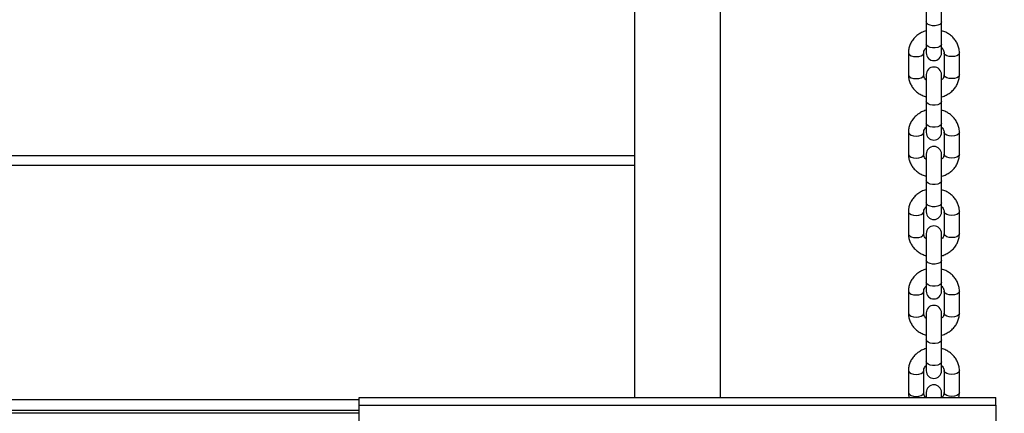
# Model space of a CAD drawing. Units: millimetres. Extents: x 0 to 42, y 0 to 29.8.
# Drawn here: x 17.7 to 18.1, y 5.5 to 5.6 of the extents above; entities that cross this region are included whole.
import ezdxf

# ---------------------------------------------------------------- set-up
doc = ezdxf.new("R2010")
doc.units = ezdxf.units.MM
doc.styles.add('SLDTEXTSTYLE0', font='TXT', dxfattribs={"width": 0.605})
doc.dimstyles.new('SLDDIMSTYLE0', dxfattribs={"dimtxt": 0.35, "dimasz": 0.3, "dimexe": 0, "dimexo": 0.0625, "dimgap": 0.0875, "dimtad": 1, "dimdec": 0, "dimlfac": 100, "dimrnd": 1e-09, "dimzin": 12, "dimdsep": 46, "dimtxsty": 'SLDTEXTSTYLE0', "dimsah": 1, "dimcen": 0.09, "dimadec": 0, "dimazin": 3, "dimtfac": 1, "dimtofl": 0, "dimtmove": 0, "dimatfit": 3, "dimfxl": 0, "dimfrac": 2, "dimtolj": 1, "dimtzin": 12, "dimarcsym": 0})

# ---------------------------------------------------------------- blocks, each defined once
blk = doc.blocks.new('_D_15')
at = {"color": 179, "linetype": 'Continuous', "lineweight": 50}
for p, q in [((12.83512, 6.98478), (12.99032, 6.98478)), ((12.89126, 6.98478), (12.89126, 5.75478)), ((12.89126, 5.75478), (12.89126, 3.79671))]:
    blk.add_line(p, q, dxfattribs=at)
for points in [[(12.89126, 6.98478), (12.79126, 6.68478), (12.99126, 6.68478)], [(12.89126, 5.75478), (12.99126, 6.05478), (12.79126, 6.05478)]]:
    blk.add_solid(points, dxfattribs=at)
at = {"color": 179, "linetype": 'Continuous', "lineweight": 50, "insert": (12.44008, 3.79671), "char_height": 0.35, "attachment_point": 1, "rotation": 90, "style": 'SLDTEXTSTYLE0'}
blk.add_mtext('123', dxfattribs=at)

msp = doc.modelspace()

# ---------------------------------------------------------------- linework, layer by layer
for p, q in [((17.91271, 5.99422), (17.91271, 5.46462)), ((17.94641, 5.46462), (17.94641, 5.99422)), ((18.02722, 5.62248), (18.02722, 5.61198)), ((18.03322, 5.61198), (18.03322, 5.62248)), ((18.02722, 5.61198), (18.02722, 5.60332)), ((18.03322, 5.60332), (18.03322, 5.61198)), ((18.02722, 5.60332), (18.02722, 5.59982)), ((18.03322, 5.59982), (18.03322, 5.60332)), ((18.02022, 5.5999), (18.02022, 5.59124)), ((18.02622, 5.59124), (18.02622, 5.5999)), ((18.03422, 5.5999), (18.03422, 5.59124)), ((18.04022, 5.59124), (18.04022, 5.5999)), ((18.02722, 5.59131), (18.02722, 5.58081)), ((18.03322, 5.58081), (18.03322, 5.59131)), ((18.02722, 5.58081), (18.02722, 5.57215)), ((18.03322, 5.57215), (18.03322, 5.58081)), ((18.02722, 5.57215), (18.02722, 5.56865)), ((18.03322, 5.56865), (18.03322, 5.57215)), ((18.02022, 5.56872), (18.02022, 5.56006)), ((18.02622, 5.56006), (18.02622, 5.56872)), ((18.03422, 5.56872), (18.03422, 5.56006)), ((18.04022, 5.56006), (18.04022, 5.56872)), ((17.91271, 5.55947), (17.34941, 5.55947)), ((18.02722, 5.56013), (18.02722, 5.54963)), ((18.03322, 5.54963), (18.03322, 5.56013)), ((17.91271, 5.55561), (17.34941, 5.55561)), ((18.02722, 5.54963), (18.02722, 5.54097)), ((18.03322, 5.54097), (18.03322, 5.54963)), ((18.02722, 5.54097), (18.02722, 5.53747)), ((18.03322, 5.53747), (18.03322, 5.54097)), ((18.02022, 5.53754), (18.02022, 5.52888)), ((18.02622, 5.52888), (18.02622, 5.53754)), ((18.03422, 5.53754), (18.03422, 5.52888)), ((18.04022, 5.52888), (18.04022, 5.53754)), ((18.02722, 5.52895), (18.02722, 5.51845)), ((18.03322, 5.51845), (18.03322, 5.52895)), ((18.02722, 5.51845), (18.02722, 5.50979)), ((18.03322, 5.50979), (18.03322, 5.51845)), ((18.02722, 5.50979), (18.02722, 5.50629)), ((18.03322, 5.50629), (18.03322, 5.50979)), ((18.02022, 5.50637), (18.02022, 5.4977)), ((18.02622, 5.4977), (18.02622, 5.50637)), ((18.03422, 5.50637), (18.03422, 5.4977)), ((18.04022, 5.4977), (18.04022, 5.50637)), ((18.02722, 5.49778), (18.02722, 5.48728)), ((18.03322, 5.48728), (18.03322, 5.49778)), ((18.02722, 5.48728), (18.02722, 5.47862)), ((18.03322, 5.47862), (18.03322, 5.48728)), ((18.02722, 5.47862), (18.02722, 5.47512)), ((18.03322, 5.47512), (18.03322, 5.47862)), ((18.02022, 5.47519), (18.02022, 5.46653)), ((18.02622, 5.46653), (18.02622, 5.47519)), ((18.03422, 5.47519), (18.03422, 5.46653)), ((18.04022, 5.46653), (18.04022, 5.47519)), ((18.02722, 5.4666), (18.02722, 5.46462)), ((18.03322, 5.46462), (18.03322, 5.4666)), ((17.80456, 5.46367), (17.45756, 5.46367)), ((17.80456, 5.46162), (17.80456, 5.46462)), ((17.80456, 5.46462), (18.05456, 5.46462)), ((17.80456, 5.46162), (18.05456, 5.46162)), ((17.80456, 5.4529), (17.80456, 5.46162)), ((18.05456, 5.46162), (18.05456, 5.46462)), ((18.05456, 5.46162), (18.05456, 5.4529)), ((17.80456, 5.45953), (17.45756, 5.45953)), ((17.80456, 5.45841), (17.45756, 5.45841))]:
    msp.add_line(p, q)
at = {"flags": 128}
for points in [[(18.03322, 5.61198), (18.03304, 5.61147), (18.03252, 5.61102), (18.03172, 5.61069), (18.03074, 5.61051), (18.0297, 5.61051), (18.02872, 5.61069), (18.02792, 5.61102), (18.0274, 5.61147), (18.02722, 5.61198), (18.02722, 5.61198)], [(18.03322, 5.60332), (18.03304, 5.60281), (18.03252, 5.60236), (18.03172, 5.60203), (18.03074, 5.60185), (18.0297, 5.60185), (18.02872, 5.60203), (18.02792, 5.60236), (18.0274, 5.60281), (18.02722, 5.60332), (18.02722, 5.60332)], [(18.02022, 5.5999), (18.02027, 5.59964), (18.02062, 5.59915), (18.02129, 5.59875), (18.0222, 5.59849), (18.02322, 5.5984)], [(18.02322, 5.5984), (18.02425, 5.59849), (18.02515, 5.59875), (18.02582, 5.59915), (18.02618, 5.59964), (18.02622, 5.5999)], [(18.03722, 5.5984), (18.0362, 5.59849), (18.03529, 5.59875), (18.03462, 5.59915), (18.03427, 5.59964), (18.03422, 5.5999)], [(18.04022, 5.5999), (18.04018, 5.59964), (18.03982, 5.59915), (18.03915, 5.59875), (18.03825, 5.59849), (18.03722, 5.5984)], [(18.02022, 5.59124), (18.02027, 5.59098), (18.02062, 5.59049), (18.02129, 5.59009), (18.0222, 5.58983), (18.02322, 5.58974)], [(18.02322, 5.58974), (18.02425, 5.58983), (18.02515, 5.59009), (18.02582, 5.59049), (18.02618, 5.59098), (18.02622, 5.59124)], [(18.03722, 5.58974), (18.0362, 5.58983), (18.03529, 5.59009), (18.03462, 5.59049), (18.03427, 5.59098), (18.03422, 5.59124)], [(18.04022, 5.59124), (18.04018, 5.59098), (18.03982, 5.59049), (18.03915, 5.59009), (18.03825, 5.58983), (18.03722, 5.58974)], [(18.03322, 5.58081), (18.03304, 5.58029), (18.03252, 5.57984), (18.03172, 5.57951), (18.03074, 5.57933), (18.0297, 5.57933), (18.02872, 5.57951), (18.02792, 5.57984), (18.0274, 5.58029), (18.02722, 5.58081), (18.02722, 5.58081)], [(18.03322, 5.57215), (18.03304, 5.57163), (18.03252, 5.57118), (18.03172, 5.57085), (18.03074, 5.57067), (18.0297, 5.57067), (18.02872, 5.57085), (18.02792, 5.57118), (18.0274, 5.57163), (18.02722, 5.57215), (18.02722, 5.57215)], [(18.02022, 5.56872), (18.02027, 5.56846), (18.02062, 5.56797), (18.02129, 5.56757), (18.0222, 5.56731), (18.02322, 5.56722)], [(18.02322, 5.56722), (18.02425, 5.56731), (18.02515, 5.56757), (18.02582, 5.56797), (18.02618, 5.56846), (18.02622, 5.56872)], [(18.03722, 5.56722), (18.0362, 5.56731), (18.03529, 5.56757), (18.03462, 5.56797), (18.03427, 5.56846), (18.03422, 5.56872)], [(18.04022, 5.56872), (18.04018, 5.56846), (18.03982, 5.56797), (18.03915, 5.56757), (18.03825, 5.56731), (18.03722, 5.56722)], [(18.02022, 5.56006), (18.02027, 5.5598), (18.02062, 5.55931), (18.02129, 5.55891), (18.0222, 5.55865), (18.02322, 5.55856)], [(18.02322, 5.55856), (18.02425, 5.55865), (18.02515, 5.55891), (18.02582, 5.55931), (18.02618, 5.5598), (18.02622, 5.56006)], [(18.03722, 5.55856), (18.0362, 5.55865), (18.03529, 5.55891), (18.03462, 5.55931), (18.03427, 5.5598), (18.03422, 5.56006)], [(18.04022, 5.56006), (18.04018, 5.5598), (18.03982, 5.55931), (18.03915, 5.55891), (18.03825, 5.55865), (18.03722, 5.55856)], [(18.03322, 5.54963), (18.03304, 5.54912), (18.03252, 5.54867), (18.03172, 5.54833), (18.03074, 5.54815), (18.0297, 5.54815), (18.02872, 5.54833), (18.02792, 5.54867), (18.0274, 5.54912), (18.02722, 5.54963), (18.02722, 5.54963)], [(18.03322, 5.54097), (18.03304, 5.54046), (18.03252, 5.54001), (18.03172, 5.53967), (18.03074, 5.53949), (18.0297, 5.53949), (18.02872, 5.53967), (18.02792, 5.54001), (18.0274, 5.54046), (18.02722, 5.54097), (18.02722, 5.54097)], [(18.02022, 5.53754), (18.02027, 5.53728), (18.02062, 5.53679), (18.02129, 5.53639), (18.0222, 5.53613), (18.02322, 5.53604)], [(18.02322, 5.53604), (18.02425, 5.53613), (18.02515, 5.53639), (18.02582, 5.53679), (18.02618, 5.53728), (18.02622, 5.53754)], [(18.03722, 5.53604), (18.0362, 5.53613), (18.03529, 5.53639), (18.03462, 5.53679), (18.03427, 5.53728), (18.03422, 5.53754)], [(18.04022, 5.53754), (18.04018, 5.53728), (18.03982, 5.53679), (18.03915, 5.53639), (18.03825, 5.53613), (18.03722, 5.53604)], [(18.02022, 5.52888), (18.02027, 5.52862), (18.02062, 5.52813), (18.02129, 5.52773), (18.0222, 5.52747), (18.02322, 5.52738)], [(18.02322, 5.52738), (18.02425, 5.52747), (18.02515, 5.52773), (18.02582, 5.52813), (18.02618, 5.52862), (18.02622, 5.52888)], [(18.03722, 5.52738), (18.0362, 5.52747), (18.03529, 5.52773), (18.03462, 5.52813), (18.03427, 5.52862), (18.03422, 5.52888)], [(18.04022, 5.52888), (18.04018, 5.52862), (18.03982, 5.52813), (18.03915, 5.52773), (18.03825, 5.52747), (18.03722, 5.52738)], [(18.03322, 5.51845), (18.03304, 5.51794), (18.03252, 5.51749), (18.03172, 5.51715), (18.03074, 5.51698), (18.0297, 5.51698), (18.02872, 5.51715), (18.02792, 5.51749), (18.0274, 5.51794), (18.02722, 5.51845), (18.02722, 5.51845)], [(18.03322, 5.50979), (18.03304, 5.50928), (18.03252, 5.50883), (18.03172, 5.50849), (18.03074, 5.50832), (18.0297, 5.50832), (18.02872, 5.50849), (18.02792, 5.50883), (18.0274, 5.50928), (18.02722, 5.50979), (18.02722, 5.50979)], [(18.02022, 5.50636), (18.02027, 5.5061), (18.02062, 5.50562), (18.02129, 5.50522), (18.0222, 5.50496), (18.02322, 5.50487)], [(18.02322, 5.50487), (18.02425, 5.50496), (18.02515, 5.50522), (18.02582, 5.50562), (18.02618, 5.5061), (18.02622, 5.50637)], [(18.03722, 5.50487), (18.0362, 5.50496), (18.03529, 5.50522), (18.03462, 5.50562), (18.03427, 5.5061), (18.03422, 5.50637)], [(18.04022, 5.50636), (18.04018, 5.5061), (18.03982, 5.50562), (18.03915, 5.50522), (18.03825, 5.50496), (18.03722, 5.50487)], [(18.02022, 5.4977), (18.02027, 5.49744), (18.02062, 5.49695), (18.02129, 5.49656), (18.0222, 5.4963), (18.02322, 5.4962)], [(18.02322, 5.4962), (18.02425, 5.4963), (18.02515, 5.49656), (18.02582, 5.49695), (18.02618, 5.49744), (18.02622, 5.4977)], [(18.03722, 5.4962), (18.0362, 5.4963), (18.03529, 5.49656), (18.03462, 5.49695), (18.03427, 5.49744), (18.03422, 5.4977)], [(18.04022, 5.4977), (18.04018, 5.49744), (18.03982, 5.49695), (18.03915, 5.49656), (18.03825, 5.4963), (18.03722, 5.4962)], [(18.03322, 5.48728), (18.03304, 5.48676), (18.03252, 5.48631), (18.03172, 5.48598), (18.03074, 5.4858), (18.0297, 5.4858), (18.02872, 5.48598), (18.02792, 5.48631), (18.0274, 5.48676), (18.02722, 5.48728), (18.02722, 5.48728)], [(18.03322, 5.47862), (18.03304, 5.4781), (18.03252, 5.47765), (18.03172, 5.47732), (18.03074, 5.47714), (18.0297, 5.47714), (18.02872, 5.47732), (18.02792, 5.47765), (18.0274, 5.4781), (18.02722, 5.47862), (18.02722, 5.47862)], [(18.02022, 5.47519), (18.02027, 5.47493), (18.02062, 5.47444), (18.02129, 5.47404), (18.0222, 5.47378), (18.02322, 5.47369)], [(18.02322, 5.47369), (18.02425, 5.47378), (18.02515, 5.47404), (18.02582, 5.47444), (18.02618, 5.47493), (18.02622, 5.47519)], [(18.03722, 5.47369), (18.0362, 5.47378), (18.03529, 5.47404), (18.03462, 5.47444), (18.03427, 5.47493), (18.03422, 5.47519)], [(18.04022, 5.47519), (18.04018, 5.47493), (18.03982, 5.47444), (18.03915, 5.47404), (18.03825, 5.47378), (18.03722, 5.47369)], [(18.02022, 5.46653), (18.02027, 5.46627), (18.02062, 5.46578), (18.02129, 5.46538), (18.0222, 5.46512), (18.02322, 5.46503)], [(18.02322, 5.46503), (18.02425, 5.46512), (18.02515, 5.46538), (18.02582, 5.46578), (18.02618, 5.46627), (18.02622, 5.46653)], [(18.03722, 5.46503), (18.0362, 5.46512), (18.03529, 5.46538), (18.03462, 5.46578), (18.03427, 5.46627), (18.03422, 5.46653)], [(18.04022, 5.46653), (18.04018, 5.46627), (18.03982, 5.46578), (18.03915, 5.46538), (18.03825, 5.46512), (18.03722, 5.46503)]]:
    msp.add_lwpolyline(points, dxfattribs=at)
for centre, start, end in [((18.03022, 5.59982), 180, 0), ((18.03022, 5.59131), 0, 180), ((18.03022, 5.56865), 180, 0), ((18.03022, 5.56013), 0, 180), ((18.03022, 5.53747), 180, 0), ((18.03022, 5.52895), 0, 180), ((18.03022, 5.50629), 180, 0), ((18.03022, 5.49778), 0, 180), ((18.03022, 5.47512), 180, 0), ((18.03022, 5.4666), 0, 180)]:
    msp.add_arc(centre, 0.003, start, end)
for points, knots in [([(18.02722, 5.60853), (18.02717, 5.60852), (18.02653, 5.60839), (18.02538, 5.60786), (18.02386, 5.60696), (18.02256, 5.6058), (18.0215, 5.60444), (18.02075, 5.60294), (18.0203, 5.6014), (18.02025, 5.60038), (18.02022, 5.5999)], [0, 0, 0, 0, 0.013641, 0.158924, 0.304222, 0.449081, 0.593031, 0.735636, 0.876646, 1, 1, 1, 1]), ([(18.04022, 5.5999), (18.04021, 5.60025), (18.04018, 5.60114), (18.03984, 5.60254), (18.03918, 5.60403), (18.03825, 5.60539), (18.03706, 5.60658), (18.03566, 5.60755), (18.03436, 5.60821), (18.03351, 5.60843), (18.03322, 5.6085)], [0, 0, 0, 0, 0.0908108, 0.229006, 0.3671034, 0.5057139, 0.6453161, 0.7861947, 0.9282647, 1, 1, 1, 1]), ([(18.02622, 5.5999), (18.02623, 5.59999), (18.02624, 5.60033), (18.02642, 5.6009), (18.02676, 5.60149), (18.02711, 5.60178), (18.02722, 5.60187)], [0, 0, 0, 0, 0.1448427, 0.5117686, 0.8467256, 1, 1, 1, 1]), ([(18.03322, 5.60188), (18.03326, 5.60185), (18.03356, 5.60164), (18.03389, 5.60113), (18.03418, 5.60049), (18.03421, 5.60008), (18.03422, 5.5999)], [0, 0, 0, 0, 0.0501824, 0.3807882, 0.7272001, 1, 1, 1, 1]), ([(18.02022, 5.59124), (18.02024, 5.59088), (18.02027, 5.58999), (18.0206, 5.58859), (18.02126, 5.5871), (18.0222, 5.58574), (18.02338, 5.58455), (18.02478, 5.58358), (18.02608, 5.58292), (18.02694, 5.5827), (18.02722, 5.58263)], [0, 0, 0, 0, 0.09081, 0.229004, 0.3671, 0.505688, 0.645315, 0.786163, 0.928266, 1, 1, 1, 1]), ([(18.02722, 5.58925), (18.02718, 5.58928), (18.02689, 5.58949), (18.02655, 5.59), (18.02626, 5.59064), (18.02623, 5.59105), (18.02622, 5.59124)], [0, 0, 0, 0, 0.050276, 0.380862, 0.727217, 1, 1, 1, 1]), ([(18.03422, 5.59124), (18.03422, 5.59114), (18.03421, 5.5908), (18.03402, 5.59023), (18.03368, 5.58964), (18.03333, 5.58936), (18.03322, 5.58926)], [0, 0, 0, 0, 0.1448472, 0.5118076, 0.8467208, 1, 1, 1, 1]), ([(18.03322, 5.5826), (18.03328, 5.58261), (18.03392, 5.58275), (18.03507, 5.58327), (18.03658, 5.58417), (18.03789, 5.58533), (18.03894, 5.58669), (18.0397, 5.58819), (18.04015, 5.58973), (18.0402, 5.59076), (18.04022, 5.59124)], [0, 0, 0, 0, 0.013604, 0.158925, 0.304196, 0.449058, 0.593034, 0.735626, 0.87664, 1, 1, 1, 1]), ([(18.02722, 5.57735), (18.02717, 5.57734), (18.02653, 5.57721), (18.02538, 5.57669), (18.02386, 5.57579), (18.02256, 5.57462), (18.0215, 5.57327), (18.02075, 5.57176), (18.0203, 5.57023), (18.02025, 5.5692), (18.02022, 5.56872)], [0, 0, 0, 0, 0.0136408, 0.1589234, 0.3042222, 0.4490808, 0.5930307, 0.7356356, 0.8766459, 1, 1, 1, 1]), ([(18.04022, 5.56872), (18.04021, 5.56907), (18.04018, 5.56996), (18.03984, 5.57136), (18.03918, 5.57285), (18.03825, 5.57421), (18.03706, 5.5754), (18.03566, 5.57637), (18.03436, 5.57703), (18.03351, 5.57725), (18.03322, 5.57733)], [0, 0, 0, 0, 0.0908109, 0.2290061, 0.3671067, 0.5057134, 0.6453156, 0.7861949, 0.928265, 1, 1, 1, 1]), ([(18.02622, 5.56872), (18.02623, 5.56882), (18.02624, 5.56916), (18.02642, 5.56972), (18.02676, 5.57031), (18.02711, 5.5706), (18.02722, 5.57069)], [0, 0, 0, 0, 0.144843, 0.511766, 0.846726, 1, 1, 1, 1]), ([(18.03322, 5.57071), (18.03326, 5.57068), (18.03356, 5.57046), (18.03389, 5.56996), (18.03418, 5.56932), (18.03421, 5.5689), (18.03422, 5.56872)], [0, 0, 0, 0, 0.0501813, 0.3808027, 0.7272065, 1, 1, 1, 1]), ([(18.02022, 5.56006), (18.02024, 5.55971), (18.02027, 5.55882), (18.0206, 5.55742), (18.02126, 5.55592), (18.0222, 5.55457), (18.02338, 5.55338), (18.02478, 5.5524), (18.02608, 5.55175), (18.02694, 5.55152), (18.02722, 5.55145)], [0, 0, 0, 0, 0.09081, 0.229004, 0.3671002, 0.5056887, 0.6453157, 0.7861624, 0.9282654, 1, 1, 1, 1]), ([(18.02722, 5.55807), (18.02718, 5.5581), (18.02689, 5.55831), (18.02655, 5.55882), (18.02626, 5.55946), (18.02623, 5.55988), (18.02622, 5.56006)], [0, 0, 0, 0, 0.050276, 0.380862, 0.727217, 1, 1, 1, 1]), ([(18.03422, 5.56006), (18.03422, 5.55996), (18.03421, 5.55962), (18.03402, 5.55906), (18.03368, 5.55847), (18.03333, 5.55818), (18.03322, 5.55809)], [0, 0, 0, 0, 0.144847, 0.51181, 0.846721, 1, 1, 1, 1]), ([(18.03322, 5.55143), (18.03328, 5.55144), (18.03392, 5.55157), (18.03507, 5.55209), (18.03658, 5.55299), (18.03789, 5.55416), (18.03894, 5.55551), (18.0397, 5.55702), (18.04015, 5.55855), (18.0402, 5.55958), (18.04022, 5.56006)], [0, 0, 0, 0, 0.0136035, 0.1589254, 0.3041957, 0.4490579, 0.5930339, 0.7356259, 0.8766397, 1, 1, 1, 1]), ([(18.02722, 5.54618), (18.02717, 5.54616), (18.02653, 5.54603), (18.02538, 5.54551), (18.02386, 5.54461), (18.02256, 5.54345), (18.0215, 5.54209), (18.02075, 5.54059), (18.0203, 5.53905), (18.02025, 5.53802), (18.02022, 5.53754)], [0, 0, 0, 0, 0.013641, 0.158923, 0.304222, 0.44908, 0.593031, 0.735636, 0.876646, 1, 1, 1, 1]), ([(18.04022, 5.53754), (18.04021, 5.53789), (18.04018, 5.53878), (18.03984, 5.54018), (18.03918, 5.54168), (18.03825, 5.54303), (18.03706, 5.54423), (18.03566, 5.5452), (18.03436, 5.54586), (18.03351, 5.54608), (18.03322, 5.54615)], [0, 0, 0, 0, 0.090811, 0.229007, 0.367106, 0.505717, 0.645316, 0.786195, 0.928265, 1, 1, 1, 1]), ([(18.02622, 5.53754), (18.02623, 5.53764), (18.02624, 5.53798), (18.02642, 5.53854), (18.02676, 5.53913), (18.02711, 5.53942), (18.02722, 5.53951)], [0, 0, 0, 0, 0.1448423, 0.5117948, 0.8467285, 1, 1, 1, 1]), ([(18.03322, 5.53953), (18.03326, 5.5395), (18.03356, 5.53929), (18.03389, 5.53878), (18.03418, 5.53814), (18.03421, 5.53772), (18.03422, 5.53754)], [0, 0, 0, 0, 0.050181, 0.380802, 0.727205, 1, 1, 1, 1]), ([(18.02022, 5.52888), (18.02024, 5.52853), (18.02027, 5.52764), (18.0206, 5.52624), (18.02126, 5.52475), (18.0222, 5.52339), (18.02338, 5.5222), (18.02478, 5.52123), (18.02608, 5.52057), (18.02694, 5.52035), (18.02722, 5.52027)], [0, 0, 0, 0, 0.09081, 0.229005, 0.3671, 0.505689, 0.645316, 0.786163, 0.928265, 1, 1, 1, 1]), ([(18.02722, 5.5269), (18.02718, 5.52692), (18.02689, 5.52714), (18.02655, 5.52765), (18.02626, 5.52828), (18.02623, 5.5287), (18.02622, 5.52888)], [0, 0, 0, 0, 0.050276, 0.380861, 0.727215, 1, 1, 1, 1]), ([(18.03422, 5.52888), (18.03422, 5.52879), (18.03421, 5.52845), (18.03402, 5.52788), (18.03368, 5.52729), (18.03333, 5.527), (18.03322, 5.52691)], [0, 0, 0, 0, 0.1448501, 0.5118207, 0.8467406, 1, 1, 1, 1]), ([(18.03322, 5.52025), (18.03328, 5.52026), (18.03392, 5.52039), (18.03507, 5.52091), (18.03658, 5.52181), (18.03789, 5.52298), (18.03894, 5.52433), (18.0397, 5.52584), (18.04015, 5.52737), (18.0402, 5.5284), (18.04022, 5.52888)], [0, 0, 0, 0, 0.0136035, 0.158925, 0.3041979, 0.449057, 0.5930338, 0.7356259, 0.8766397, 1, 1, 1, 1]), ([(18.02722, 5.515), (18.02717, 5.51499), (18.02653, 5.51485), (18.02538, 5.51433), (18.02386, 5.51343), (18.02256, 5.51227), (18.0215, 5.51091), (18.02075, 5.50941), (18.0203, 5.50787), (18.02025, 5.50684), (18.02022, 5.50637)], [0, 0, 0, 0, 0.013641, 0.158924, 0.304222, 0.449081, 0.593031, 0.735636, 0.876646, 1, 1, 1, 1]), ([(18.04022, 5.50637), (18.04021, 5.50672), (18.04018, 5.50761), (18.03984, 5.50901), (18.03918, 5.5105), (18.03825, 5.51186), (18.03706, 5.51305), (18.03566, 5.51402), (18.03436, 5.51468), (18.03351, 5.5149), (18.03322, 5.51497)], [0, 0, 0, 0, 0.090811, 0.229006, 0.367106, 0.505717, 0.645316, 0.786195, 0.928265, 1, 1, 1, 1]), ([(18.02622, 5.50637), (18.02623, 5.50646), (18.02624, 5.5068), (18.02642, 5.50737), (18.02676, 5.50796), (18.02711, 5.50825), (18.02722, 5.50834)], [0, 0, 0, 0, 0.1448423, 0.5117949, 0.846726, 1, 1, 1, 1]), ([(18.03322, 5.50835), (18.03326, 5.50832), (18.03356, 5.50811), (18.03389, 5.5076), (18.03418, 5.50696), (18.03421, 5.50655), (18.03422, 5.50637)], [0, 0, 0, 0, 0.050183, 0.380804, 0.727204, 1, 1, 1, 1]), ([(18.02022, 5.4977), (18.02024, 5.49735), (18.02027, 5.49646), (18.0206, 5.49506), (18.02126, 5.49357), (18.0222, 5.49221), (18.02338, 5.49102), (18.02478, 5.49005), (18.02608, 5.48939), (18.02694, 5.48917), (18.02722, 5.4891)], [0, 0, 0, 0, 0.090809, 0.229004, 0.3671, 0.505689, 0.645313, 0.786162, 0.928264, 1, 1, 1, 1]), ([(18.02722, 5.49572), (18.02718, 5.49575), (18.02689, 5.49596), (18.02655, 5.49647), (18.02626, 5.49711), (18.02623, 5.49752), (18.02622, 5.4977)], [0, 0, 0, 0, 0.050276, 0.380867, 0.727245, 1, 1, 1, 1]), ([(18.03422, 5.4977), (18.03422, 5.49761), (18.03421, 5.49727), (18.03402, 5.4967), (18.03368, 5.49611), (18.03333, 5.49582), (18.03322, 5.49573)], [0, 0, 0, 0, 0.1448502, 0.5118208, 0.8467382, 1, 1, 1, 1]), ([(18.03322, 5.48907), (18.03328, 5.48908), (18.03392, 5.48922), (18.03507, 5.48974), (18.03658, 5.49064), (18.03789, 5.4918), (18.03894, 5.49316), (18.0397, 5.49466), (18.04015, 5.4962), (18.0402, 5.49723), (18.04022, 5.4977)], [0, 0, 0, 0, 0.013604, 0.158925, 0.304198, 0.449057, 0.593034, 0.735627, 0.876641, 1, 1, 1, 1]), ([(18.02722, 5.48382), (18.02717, 5.48381), (18.02653, 5.48368), (18.02538, 5.48316), (18.02386, 5.48226), (18.02256, 5.48109), (18.0215, 5.47974), (18.02075, 5.47823), (18.0203, 5.4767), (18.02025, 5.47567), (18.02022, 5.47519)], [0, 0, 0, 0, 0.013641, 0.158924, 0.304222, 0.449079, 0.593031, 0.735632, 0.876645, 1, 1, 1, 1]), ([(18.04022, 5.47519), (18.04021, 5.47554), (18.04018, 5.47643), (18.03984, 5.47783), (18.03918, 5.47932), (18.03825, 5.48068), (18.03706, 5.48187), (18.03566, 5.48284), (18.03436, 5.4835), (18.03351, 5.48372), (18.03322, 5.4838)], [0, 0, 0, 0, 0.090815, 0.2290076, 0.3671067, 0.5057167, 0.6453159, 0.7861941, 0.9282642, 1, 1, 1, 1]), ([(18.02622, 5.47519), (18.02623, 5.47528), (18.02624, 5.47562), (18.02642, 5.47619), (18.02676, 5.47678), (18.02711, 5.47707), (18.02722, 5.47716)], [0, 0, 0, 0, 0.144871, 0.511795, 0.846731, 1, 1, 1, 1]), ([(18.03322, 5.47717), (18.03326, 5.47715), (18.03356, 5.47693), (18.03389, 5.47642), (18.03418, 5.47579), (18.03421, 5.47537), (18.03422, 5.47519)], [0, 0, 0, 0, 0.050181, 0.380802, 0.727202, 1, 1, 1, 1]), ([(18.02022, 5.46653), (18.02023, 5.46617), (18.02024, 5.46553), (18.02041, 5.4649), (18.02049, 5.46462)], [0, 0, 0, 0, 0.547855, 1, 1, 1, 1]), ([(18.02722, 5.46454), (18.02718, 5.46457), (18.02689, 5.46478), (18.02655, 5.46529), (18.02626, 5.46593), (18.02623, 5.46635), (18.02622, 5.46653)], [0, 0, 0, 0, 0.0502766, 0.3808634, 0.727244, 1, 1, 1, 1]), ([(18.03422, 5.46653), (18.03422, 5.46643), (18.03421, 5.46609), (18.03402, 5.46553), (18.03368, 5.46494), (18.03333, 5.46465), (18.03322, 5.46456)], [0, 0, 0, 0, 0.1448502, 0.5118155, 0.8467382, 1, 1, 1, 1]), ([(18.03996, 5.46462), (18.04001, 5.46478), (18.0402, 5.4654), (18.04021, 5.46605), (18.04022, 5.46653)], [0, 0, 0, 0, 0.255199, 1, 1, 1, 1])]:
    msp.add_open_spline(points, degree=3, knots=knots)

# ---------------------------------------------------------------- dimensions: what is measured, and where the dimension line sits
at = {"color": 179, "linetype": 'Continuous', "lineweight": 50}
dim = msp.add_linear_dim(base=(12.89126, 5.75478), p1=(12.73606, 6.98478), p2=(19.09198, 5.75478), angle=90, dimstyle='SLDDIMSTYLE0', dxfattribs=at)
dim.commit()
dim.dimension.update_dxf_attribs({"geometry": '_D_15', "text_midpoint": (12.89126, 4.12557), "dimtype": 160})

doc.saveas('drawing.dxf')
